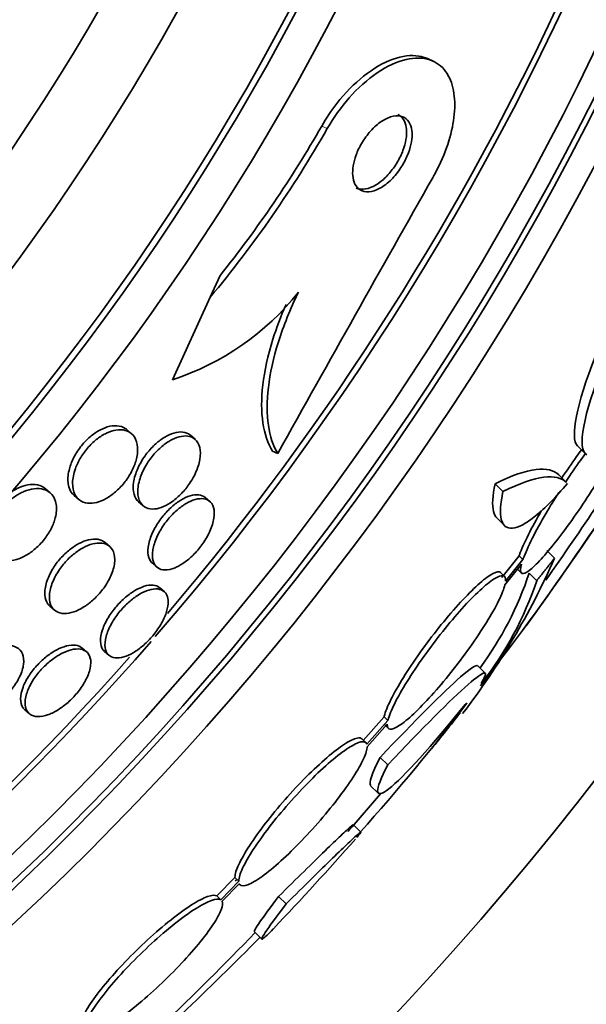
# Model space of a CAD drawing. Units: millimetres. Extents: x 0 to 1385, y 0 to 1190.
# Drawn here: x 689 to 695, y 682 to 692 of the extents above; entities that cross this region are included whole.
import ezdxf
from ezdxf import colors
from ezdxf.entities.mleader import LeaderData, LeaderLine
from ezdxf.math import Vec2, Vec3

# ---------------------------------------------------------------- set-up
doc = ezdxf.new("R2010")
doc.units = ezdxf.units.MM
doc.layers.add('DV1_Défaut', color=7, linetype='Continuous')
doc.layers.add('Défaut', color=7, linetype='Continuous')

# ---------------------------------------------------------------- blocks, each defined once
blk = doc.blocks.new('_DOT')
at = {"color": 0}
blk.add_line((0, 0), (-1, 0), dxfattribs=at)
at = {"color": 0, "const_width": 0.333}
blk.add_lwpolyline([(-0.1665, 0, 1), (0.1665, 0, 1)], format="xyb", close=True, dxfattribs=at)
blk = doc.blocks.new('SE')
at = {"layer": 'DV1_Défaut', "color": 7, "linetype": 'Continuous', "lineweight": 35}
for p, q in [((693.3329, 691.1646), (693.2797, 691.1889)), ((691.312, 689.1296), (691.2174, 688.9228)), ((691.2174, 688.9228), (690.8594, 688.1399)), ((690.4709, 687.6277), (690.4264, 687.6662)), ((691.0743, 687.5742), (691.0307, 687.612)), ((694.7033, 687.5134), (694.7761, 687.4405)), ((691.8589, 687.4388), (691.8074, 687.4624)), ((694.6001, 687.1637), (694.5267, 687.2371)), ((689.6987, 687.0653), (689.6541, 687.1039)), ((693.9966, 687.0785), (693.9222, 687.1528)), ((689.9253, 687.0419), (689.9696, 687.0034)), ((691.2135, 686.9842), (691.1713, 687.0208)), ((690.538, 686.9804), (690.5809, 686.9432)), ((693.938, 686.828), (694.0117, 686.7543)), ((690.2633, 686.5568), (690.2203, 686.5941)), ((694.1505, 686.469), (693.9858, 686.2633)), ((694.1868, 686.4327), (694.1505, 686.469)), ((694.4861, 686.4451), (694.4139, 686.5173)), ((690.6691, 686.3973), (690.7115, 686.3606)), ((694.016, 686.1926), (694.1729, 686.3885)), ((694.1868, 686.4327), (694.0221, 686.227)), ((694.0131, 686.2709), (693.9768, 686.3073)), ((694.135, 686.342), (694.1712, 686.3057)), ((694.3174, 686.2318), (694.2452, 686.304)), ((690.7801, 686.1282), (690.7383, 686.1644)), ((689.6958, 685.99), (689.7393, 685.9523)), ((690.0446, 685.5554), (690.0026, 685.5918)), ((690.2142, 685.56), (690.2563, 685.5236)), ((693.8284, 685.3526), (693.7569, 685.4241)), ((689.457, 685.006), (689.4992, 684.9694)), ((692.8684, 684.9403), (692.6685, 684.7155)), ((692.9045, 684.9042), (692.7046, 684.6795)), ((692.7077, 684.6556), (692.8991, 684.8708)), ((692.9045, 684.9042), (692.8684, 684.9403)), ((692.872, 684.8665), (692.9081, 684.8304)), ((692.6969, 684.6924), (692.6608, 684.7285)), ((692.9029, 684.4823), (692.8313, 684.5539)), ((692.7408, 684.2853), (692.8121, 684.214)), ((692.6474, 683.8438), (692.5766, 683.9147)), ((691.4523, 683.4141), (691.2809, 683.2391)), ((691.4883, 683.3781), (691.3169, 683.2031)), ((691.4883, 683.3781), (691.4523, 683.4141)), ((691.3297, 683.1892), (691.4923, 683.3552)), ((691.4904, 683.3533), (691.499, 683.3447)), ((691.3169, 683.2031), (691.2809, 683.2391)), ((691.9381, 683.1623), (691.8671, 683.2332)), ((691.636, 682.8996), (691.7068, 682.8289))]:
    blk.add_line(p, q, dxfattribs=at)
at = {"layer": 'DV1_Défaut', "color": 7, "linetype": 'Continuous', "lineweight": 18}
blk.add_line((692.3294, 690.5239), (692.276, 690.5483), dxfattribs=at)
at = {"layer": 'DV1_Défaut', "color": 7, "linetype": 'Continuous', "lineweight": 35}
for radius in [30, 26.8336, 26.5884, 26.5347, 26.3458, 23.9761, 23.6453, 23.585, 22.6549, 22, 20.5, 18.9062, 18.9, 18.5]:
    blk.add_circle((671.1037, 702.6487), radius, dxfattribs=at)
for centre, radius, start, end in [((671.1037, 702.6487), 25.9056, 319.13859, 0), ((671.1037, 702.6487), 25.8505, 319.67372, 351.19689), ((682.697, 696.0267), 11.0934, 320.17999, 330.26136), ((682.6693, 696.0395), 11.0653, 321.35737, 330.24759), ((1079.665, 471.3304), 443.9554, 150.482193, 150.870878), ((690.0766, 690.5415), 2.526, 288.05425, 321.57384), ((673.1497, 701.3145), 26.1592, 322.06838, 329.76931), ((672.9409, 701.4615), 26.3138, 324.65176, 328.46598), ((671.1037, 702.6487), 28.6, 323.9149, 328.35622), ((687.8979, 689.3453), 7.1983, 322.5698, 336.24042), ((691.2117, 687.3055), 3.1946, 323.50595, 341.72972), ((691.2773, 687.2406), 3.2031, 321.81031, 341.64291), ((671.1037, 702.6487), 25.9056, 286.51153, 319.00389), ((671.1037, 702.6487), 25.8505, 286.98625, 318.45881), ((678.5361, 696.5766), 19.001, 317.94119, 322.72006), ((671.1037, 702.6487), 28.6, 320.96014, 321.84142), ((671.1037, 702.6487), 28.5, 318.73082, 319.68523), ((671.1037, 702.6487), 28.6, 316.40661, 318.7177), ((671.1037, 702.6487), 28.5, 311.08227, 316.11359), ((665.3439, 708.941), 37.0822, 312.075, 315.26957)]:
    blk.add_arc(centre, radius, start, end, dxfattribs=at)
for points, knots in [([(693.2807, 691.1884), (693.2549, 691.2002), (693.227, 691.2085), (693.1977, 691.2132), (693.1254, 691.2249), (693.0419, 691.2151), (692.9536, 691.1835), (692.8647, 691.1518), (692.7682, 691.0969), (692.6733, 691.0213), (692.5867, 690.9522), (692.4985, 690.8633), (692.4193, 690.7619), (692.3678, 690.6959), (692.3189, 690.6233), (692.276, 690.5483)], [0, 0, 0, 0, 0.102912, 0.102912, 0.102912, 0.357139, 0.357139, 0.357139, 0.613688, 0.613688, 0.613688, 0.84805, 0.84805, 0.84805, 1, 1, 1, 1]), ([(693.3339, 690.0646), (693.3402, 690.0757), (693.3464, 690.087), (693.3524, 690.0982), (693.401, 690.1882), (693.4422, 690.2831), (693.4726, 690.3745), (693.5018, 690.4625), (693.5218, 690.5495), (693.5317, 690.6293), (693.542, 690.7126), (693.5418, 690.7901), (693.5319, 690.8575), (693.5211, 690.9317), (693.4985, 690.9953), (693.4667, 691.0457), (693.431, 691.1022), (693.3828, 691.1434), (693.3262, 691.1676), (693.2637, 691.1943), (693.1893, 691.2009), (693.1086, 691.187), (693.0246, 691.1724), (692.9311, 691.1349), (692.8365, 691.0755), (692.7467, 691.0192), (692.6527, 690.941), (692.5651, 690.8465), (692.4888, 690.7641), (692.4149, 690.6663), (692.3522, 690.5628), (692.3445, 690.55), (692.3368, 690.537), (692.3294, 690.5239)], [0, 0, 0, 0, 0.0113, 0.0113, 0.0113, 0.10267, 0.10267, 0.10267, 0.190436, 0.190436, 0.190436, 0.282043, 0.282043, 0.282043, 0.38301, 0.38301, 0.38301, 0.496631, 0.496631, 0.496631, 0.622365, 0.622365, 0.622365, 0.753584, 0.753584, 0.753584, 0.878272, 0.878272, 0.878272, 0.986733, 0.986733, 0.986733, 1, 1, 1, 1]), ([(692.8285, 690.0154), (692.8577, 690.0373), (692.8875, 690.065), (692.9154, 690.0968), (692.9435, 690.1287), (692.9705, 690.1657), (692.9936, 690.2047), (693.0148, 690.2405), (693.0333, 690.2788), (693.0475, 690.3163), (693.0608, 690.3517), (693.0705, 690.3871), (693.0762, 690.4201), (693.082, 690.4539), (693.0837, 690.4858), (693.0815, 690.514), (693.0792, 690.5448), (693.0722, 690.5719), (693.0615, 690.594), (693.0495, 690.6188), (693.0326, 690.6379), (693.0122, 690.6505), (693.008, 690.6531), (693.0036, 690.6554), (692.9991, 690.6575)], [0, 0, 0, 0, 0.142931, 0.142931, 0.142931, 0.286764, 0.286764, 0.286764, 0.418651, 0.418651, 0.418651, 0.542873, 0.542873, 0.542873, 0.670482, 0.670482, 0.670482, 0.810129, 0.810129, 0.810129, 0.967385, 0.967385, 0.967385, 1, 1, 1, 1]), ([(693.1322, 690.5018), (693.1281, 690.5369), (693.1177, 690.5666), (693.1026, 690.5891), (693.0876, 690.6116), (693.0674, 690.6277), (693.044, 690.6367), (693.0183, 690.6466), (692.9879, 690.6483), (692.9552, 690.6416), (692.9213, 690.6347), (692.8838, 690.6185), (692.846, 690.5936), (692.8105, 690.5702), (692.7735, 690.5381), (692.7391, 690.4998), (692.7093, 690.4665), (692.6805, 690.4273), (692.6562, 690.3861), (692.6351, 690.3503), (692.6168, 690.3118), (692.603, 690.2744), (692.5899, 690.2392), (692.5805, 690.2039), (692.5752, 690.1712), (692.5697, 690.1375), (692.5684, 690.1056), (692.5709, 690.0776), (692.5736, 690.0468), (692.5809, 690.0198), (692.5919, 689.9979), (692.6043, 689.9731), (692.6216, 689.9542), (692.6423, 689.9418), (692.6654, 689.928), (692.6933, 689.922), (692.7238, 689.9242), (692.756, 689.9265), (692.7921, 689.938), (692.8292, 689.9583), (692.8648, 689.9779), (692.9025, 690.0066), (692.9383, 690.0423), (692.9698, 690.0738), (693.001, 690.1121), (693.028, 690.1534), (693.0513, 690.1891), (693.0723, 690.2281), (693.0887, 690.2668), (693.1039, 690.3024), (693.1156, 690.3387), (693.1232, 690.3727), (693.1308, 690.407), (693.1344, 690.4399), (693.1342, 690.4692), (693.1341, 690.4806), (693.1334, 690.4914), (693.1322, 690.5018)], [0, 0, 0, 0, 0.058205, 0.058205, 0.058205, 0.116105, 0.116105, 0.116105, 0.179445, 0.179445, 0.179445, 0.245077, 0.245077, 0.245077, 0.306889, 0.306889, 0.306889, 0.360519, 0.360519, 0.360519, 0.406961, 0.406961, 0.406961, 0.450549, 0.450549, 0.450549, 0.495479, 0.495479, 0.495479, 0.544853, 0.544853, 0.544853, 0.600599, 0.600599, 0.600599, 0.662733, 0.662733, 0.662733, 0.728235, 0.728235, 0.728235, 0.791302, 0.791302, 0.791302, 0.846887, 0.846887, 0.846887, 0.89479, 0.89479, 0.89479, 0.938782, 0.938782, 0.938782, 0.98309, 0.98309, 0.98309, 1, 1, 1, 1]), ([(692.6019, 689.9595), (692.6152, 689.9534), (692.6297, 689.9497), (692.6451, 689.9482), (692.675, 689.9454), (692.7093, 689.9515), (692.7452, 689.9665), (692.7721, 689.9778), (692.8004, 689.9942), (692.8285, 690.0154)], [0, 0, 0, 0, 0.226989, 0.226989, 0.226989, 0.670218, 0.670218, 0.670218, 1, 1, 1, 1]), ([(695.6672, 689.9283), (695.3555, 689.4241), (695.0571, 688.83), (694.6966, 687.9097), (694.6295, 687.5878), (694.7052, 687.5115)], [0, 0, 0, 0, 0.514265, 0.514265, 1, 1, 1, 1]), ([(695.7436, 689.8519), (695.4341, 689.3522), (695.1304, 688.7493), (694.7621, 687.8125), (694.6958, 687.4766), (694.7936, 687.4271)], [0, 0, 0, 0, 0.5, 0.5, 1, 1, 1, 1]), ([(692.0555, 688.9716), (691.977, 688.8106), (691.9139, 688.6535), (691.8172, 688.3466), (691.7852, 688.201), (691.7538, 687.934), (691.7544, 687.8123), (691.7851, 687.6022), (691.8155, 687.5117), (691.8589, 687.4388)], [0, 0, 0, 0, 0.25, 0.25, 0.5, 0.5, 0.75, 0.75, 1, 1, 1, 1]), ([(691.9375, 688.854), (691.8885, 688.7421), (691.8471, 688.6321), (691.7648, 688.3705), (691.7329, 688.2248), (691.7016, 687.9578), (691.7023, 687.836), (691.7333, 687.6258), (691.7638, 687.5353), (691.8074, 687.4624)], [0, 0, 0, 0, 0.190227, 0.190227, 0.460151, 0.460151, 0.730076, 0.730076, 1, 1, 1, 1]), ([(689.9254, 687.0418), (689.9198, 687.0466), (689.9146, 687.0519), (689.9098, 687.0576), (689.8896, 687.0814), (689.8758, 687.1132), (689.8699, 687.1507), (689.8641, 687.188), (689.8661, 687.2322), (689.8771, 687.2795), (689.8852, 687.3146), (689.8986, 687.3523), (689.9167, 687.3898), (689.9349, 687.4274), (689.9586, 687.4659), (689.9858, 687.5012), (690.0101, 687.5328), (690.0379, 687.5628), (690.0666, 687.5885), (690.0943, 687.6133), (690.1235, 687.6347), (690.152, 687.6517), (690.1823, 687.6696), (690.2125, 687.683), (690.2409, 687.6915), (690.2729, 687.7011), (690.3032, 687.7048), (690.3303, 687.7032), (690.3613, 687.7013), (690.3888, 687.6924), (690.4114, 687.6775), (690.4166, 687.6741), (690.4216, 687.6704), (690.4263, 687.6663)], [0, 0, 0, 0, 0.0316002, 0.0316002, 0.0316002, 0.1647713, 0.1647713, 0.1647713, 0.297527, 0.297527, 0.297527, 0.3955428, 0.3955428, 0.3955428, 0.4942425, 0.4942425, 0.4942425, 0.5824755, 0.5824755, 0.5824755, 0.6672104, 0.6672104, 0.6672104, 0.7569036, 0.7569036, 0.7569036, 0.8577451, 0.8577451, 0.8577451, 0.9733585, 0.9733585, 0.9733585, 1, 1, 1, 1]), ([(690.5205, 687.4032), (690.5133, 687.3689), (690.5011, 687.332), (690.4841, 687.2951), (690.4671, 687.258), (690.4447, 687.2197), (690.4187, 687.1842), (690.3949, 687.1516), (690.3673, 687.1203), (690.3386, 687.0931), (690.3113, 687.0673), (690.2821, 687.0445), (690.2535, 687.0263), (690.2236, 687.0072), (690.1935, 686.9925), (690.1651, 686.9827), (690.1335, 686.9717), (690.1033, 686.9665), (690.0761, 686.9665), (690.0451, 686.9666), (690.0172, 686.9736), (689.994, 686.9864), (689.9679, 687.0008), (689.9471, 687.0231), (689.933, 687.0514), (689.9181, 687.0812), (689.9102, 687.1188), (689.9111, 687.1614), (689.9118, 687.2018), (689.9206, 687.2482), (689.9378, 687.2959), (689.9503, 687.3305), (689.9675, 687.3668), (689.9886, 687.4017), (690.0098, 687.4367), (690.0355, 687.4714), (690.0634, 687.5024), (690.0893, 687.5311), (690.1177, 687.5573), (690.1464, 687.5792), (690.1752, 687.6012), (690.2049, 687.6193), (690.2334, 687.6329), (690.2645, 687.6476), (690.295, 687.6573), (690.3231, 687.6619), (690.355, 687.6671), (690.3846, 687.666), (690.4103, 687.6592), (690.4396, 687.6516), (690.4645, 687.6364), (690.4835, 687.6152), (690.5043, 687.592), (690.5187, 687.561), (690.525, 687.5242), (690.531, 687.4891), (690.5299, 687.4477), (690.5205, 687.4032)], [0, 0, 0, 0, 0.048619, 0.048619, 0.048619, 0.097556, 0.097556, 0.097556, 0.142423, 0.142423, 0.142423, 0.185065, 0.185065, 0.185065, 0.229599, 0.229599, 0.229599, 0.279169, 0.279169, 0.279169, 0.335788, 0.335788, 0.335788, 0.399467, 0.399467, 0.399467, 0.466768, 0.466768, 0.466768, 0.530873, 0.530873, 0.530873, 0.576972, 0.576972, 0.576972, 0.623298, 0.623298, 0.623298, 0.666105, 0.666105, 0.666105, 0.709085, 0.709085, 0.709085, 0.755957, 0.755957, 0.755957, 0.809333, 0.809333, 0.809333, 0.870213, 0.870213, 0.870213, 0.936626, 0.936626, 0.936626, 1, 1, 1, 1]), ([(694.1729, 686.3885), (694.1623, 686.3487), (694.1609, 686.3211), (694.1693, 686.3083), (694.1777, 686.2954), (694.1961, 686.2971), (694.2232, 686.3135), (694.2498, 686.3295), (694.2854, 686.3602), (694.3271, 686.4029), (694.3681, 686.4448), (694.4161, 686.4996), (694.4671, 686.5625), (694.5181, 686.6255), (694.5735, 686.6983), (694.6287, 686.775), (694.685, 686.8531), (694.7426, 686.9373), (694.7971, 687.021), (694.8531, 687.107), (694.9073, 687.1946), (694.9555, 687.2771), (695.0049, 687.3618), (695.0493, 687.4433), (695.0852, 687.5152), (695.1216, 687.5879), (695.1501, 687.6528), (695.1684, 687.7041), (695.1686, 687.7046), (695.1688, 687.7051), (695.169, 687.7057)], [0, 0, 0, 0, 0.111048, 0.111048, 0.111048, 0.222336, 0.222336, 0.222336, 0.331316, 0.331316, 0.331316, 0.438344, 0.438344, 0.438344, 0.545443, 0.545443, 0.545443, 0.654526, 0.654526, 0.654526, 0.766724, 0.766724, 0.766724, 0.881943, 0.881943, 0.881943, 0.998766, 0.998766, 0.998766, 1, 1, 1, 1]), ([(690.538, 686.9803), (690.5179, 686.9977), (690.5031, 687.0223), (690.4948, 687.0523), (690.4859, 687.0841), (690.4842, 687.123), (690.4904, 687.166), (690.4963, 687.2063), (690.5096, 687.2516), (690.5299, 687.2973), (690.5476, 687.3371), (690.5712, 687.3785), (690.5987, 687.4169), (690.6227, 687.4506), (690.6503, 687.483), (690.6791, 687.5112), (690.7063, 687.5378), (690.7353, 687.5615), (690.7636, 687.5805), (690.793, 687.6002), (690.8225, 687.6156), (690.8501, 687.626), (690.8806, 687.6374), (690.9095, 687.6432), (690.9354, 687.6436), (690.9645, 687.6441), (690.9904, 687.6378), (691.0116, 687.6256), (691.0183, 687.6217), (691.0247, 687.6172), (691.0305, 687.6121)], [0, 0, 0, 0, 0.123104, 0.123104, 0.123104, 0.253792, 0.253792, 0.253792, 0.376333, 0.376333, 0.376333, 0.482634, 0.482634, 0.482634, 0.575149, 0.575149, 0.575149, 0.66249, 0.66249, 0.66249, 0.752832, 0.752832, 0.752832, 0.852206, 0.852206, 0.852206, 0.964259, 0.964259, 0.964259, 1, 1, 1, 1]), ([(691.0208, 687.1531), (690.9986, 687.1205), (690.9729, 687.0888), (690.9459, 687.0606), (690.9189, 687.0323), (690.8899, 687.0069), (690.8613, 686.986), (690.8322, 686.9649), (690.8028, 686.9479), (690.775, 686.9358), (690.7448, 686.9227), (690.7158, 686.915), (690.6896, 686.9126), (690.6603, 686.9099), (690.6339, 686.9139), (690.6118, 686.9236), (690.5871, 686.9345), (690.5673, 686.9528), (690.5534, 686.9771), (690.5388, 687.0029), (690.5306, 687.0363), (690.5301, 687.0748), (690.5296, 687.1123), (690.5366, 687.1561), (690.5513, 687.202), (690.5645, 687.2429), (690.5845, 687.2871), (690.6098, 687.3295), (690.6316, 687.3661), (690.658, 687.4026), (690.6867, 687.4353), (690.7127, 687.465), (690.7412, 687.4924), (690.7698, 687.5153), (690.7984, 687.5382), (690.8277, 687.5572), (690.8557, 687.5715), (690.8858, 687.5868), (690.9152, 687.5971), (690.9421, 687.6021), (690.9721, 687.6078), (690.9997, 687.6072), (691.0234, 687.6009), (691.05, 687.5938), (691.0723, 687.5795), (691.0889, 687.5591), (691.1067, 687.5371), (691.1185, 687.5076), (691.1228, 687.4725), (691.1271, 687.4375), (691.124, 687.3958), (691.1128, 687.3511), (691.1027, 687.3103), (691.0855, 687.2656), (691.0622, 687.2216), (691.0501, 687.1986), (691.0361, 687.1755), (691.0208, 687.1531)], [0, 0, 0, 0, 0.044379, 0.044379, 0.044379, 0.088724, 0.088724, 0.088724, 0.133652, 0.133652, 0.133652, 0.182511, 0.182511, 0.182511, 0.237336, 0.237336, 0.237336, 0.298516, 0.298516, 0.298516, 0.363677, 0.363677, 0.363677, 0.427459, 0.427459, 0.427459, 0.484355, 0.484355, 0.484355, 0.533234, 0.533234, 0.533234, 0.577541, 0.577541, 0.577541, 0.621683, 0.621683, 0.621683, 0.669142, 0.669142, 0.669142, 0.722304, 0.722304, 0.722304, 0.782028, 0.782028, 0.782028, 0.846579, 0.846579, 0.846579, 0.911101, 0.911101, 0.911101, 0.969803, 0.969803, 0.969803, 1, 1, 1, 1]), ([(694.7442, 687.4772), (694.7282, 687.4555), (694.712, 687.4334), (694.6958, 687.4108), (694.6493, 687.3462), (694.6018, 687.2772), (694.5559, 687.2078)], [0, 0, 0, 0, 0.258186, 0.258186, 0.258186, 1, 1, 1, 1]), ([(694.7827, 687.4429), (694.766, 687.4204), (694.7492, 687.3974), (694.7324, 687.3741), (694.6859, 687.3094), (694.6385, 687.2405), (694.5926, 687.1711)], [0, 0, 0, 0, 0.265362, 0.265362, 0.265362, 1, 1, 1, 1]), ([(693.9222, 687.1528), (694.0799, 687.2308), (694.2096, 687.2753), (694.4086, 687.2996), (694.4811, 687.2827), (694.5266, 687.2372)], [0, 0, 0, 0, 0.516853, 0.516853, 1, 1, 1, 1]), ([(693.9966, 687.0785), (694.1541, 687.1566), (694.2836, 687.2012), (694.4823, 687.2259), (694.5546, 687.2092), (694.6, 687.1638)], [0, 0, 0, 0, 0.516852, 0.516852, 1, 1, 1, 1]), ([(689.7469, 686.8292), (689.7386, 686.7961), (689.7252, 686.7607), (689.7073, 686.7257), (689.6894, 686.6905), (689.6662, 686.6546), (689.6398, 686.6216), (689.6153, 686.5908), (689.5873, 686.5617), (689.5582, 686.5366), (689.53, 686.5121), (689.5001, 686.4908), (689.4707, 686.4739), (689.4394, 686.4558), (689.408, 686.4422), (689.3783, 686.4333), (689.3449, 686.4234), (689.313, 686.4192), (689.2843, 686.4203), (689.2514, 686.4217), (689.2219, 686.4301), (689.1974, 686.4444), (689.1701, 686.4606), (689.1484, 686.4846), (689.1341, 686.5149), (689.1193, 686.5463), (689.1121, 686.5855), (689.1145, 686.6294), (689.1162, 686.6632), (689.1237, 686.7007), (689.1372, 686.7393), (689.1508, 686.7781), (689.1711, 686.8193), (689.1966, 686.8584), (689.2187, 686.8923), (689.2455, 686.9257), (689.2744, 686.9552), (689.301, 686.9824), (689.3301, 687.007), (689.3592, 687.0273), (689.3892, 687.0483), (689.42, 687.0654), (689.4495, 687.0779), (689.4823, 687.0919), (689.5144, 687.1006), (689.5439, 687.1044), (689.5778, 687.1087), (689.6092, 687.1065), (689.6364, 687.0986), (689.6675, 687.0897), (689.6938, 687.0731), (689.7138, 687.0502), (689.7352, 687.0256), (689.7498, 686.993), (689.7556, 686.9545), (689.761, 686.918), (689.7585, 686.875), (689.7469, 686.8292)], [0, 0, 0, 0, 0.046439, 0.046439, 0.046439, 0.093155, 0.093155, 0.093155, 0.136505, 0.136505, 0.136505, 0.178645, 0.178645, 0.178645, 0.223609, 0.223609, 0.223609, 0.274434, 0.274434, 0.274434, 0.33293, 0.33293, 0.33293, 0.398525, 0.398525, 0.398525, 0.466702, 0.466702, 0.466702, 0.518909, 0.518909, 0.518909, 0.571583, 0.571583, 0.571583, 0.617239, 0.617239, 0.617239, 0.659104, 0.659104, 0.659104, 0.702079, 0.702079, 0.702079, 0.749804, 0.749804, 0.749804, 0.804761, 0.804761, 0.804761, 0.867573, 0.867573, 0.867573, 0.9354, 0.9354, 0.9354, 1, 1, 1, 1]), ([(689.3174, 687.0684), (689.319, 687.0695), (689.3205, 687.0705), (689.3221, 687.0716), (689.3523, 687.092), (689.3833, 687.1083), (689.4128, 687.1202), (689.4459, 687.1333), (689.478, 687.1412), (689.5075, 687.1441), (689.5414, 687.1473), (689.5726, 687.144), (689.5995, 687.1349), (689.6201, 687.1279), (689.6385, 687.1174), (689.6541, 687.1039)], [0, 0, 0, 0, 0.011732, 0.011732, 0.011732, 0.236592, 0.236592, 0.236592, 0.487641, 0.487641, 0.487641, 0.777222, 0.777222, 0.777222, 1, 1, 1, 1]), ([(693.9387, 686.8275), (693.9245, 686.8417), (693.914, 686.8618), (693.8922, 686.9473), (693.8974, 687.0378), (693.9222, 687.1528)], [0, 0, 0, 0, 0.302019, 0.302019, 1, 1, 1, 1]), ([(694.6091, 687.1539), (694.5537, 687.0886), (694.5007, 687.0304), (694.3996, 686.9279), (694.3509, 686.8831), (694.2617, 686.8107), (694.2211, 686.7829), (694.1476, 686.7437), (694.1148, 686.7325), (694.0324, 686.7248), (693.9964, 686.7542), (693.9663, 686.8732), (693.9716, 686.9635), (693.9966, 687.0785)], [0, 0, 0, 0, 0.125, 0.125, 0.25, 0.25, 0.375, 0.375, 0.5, 0.5, 0.75, 0.75, 1, 1, 1, 1]), ([(690.6693, 686.3972), (690.6634, 686.4023), (690.6582, 686.408), (690.6535, 686.4144), (690.6382, 686.4352), (690.6289, 686.4634), (690.6268, 686.4969), (690.6248, 686.5301), (690.6297, 686.5696), (690.6421, 686.6121), (690.6535, 686.6511), (690.6716, 686.6939), (690.6951, 686.7361), (690.7159, 686.7733), (690.7417, 686.8112), (690.77, 686.846), (690.7958, 686.8776), (690.8244, 686.9076), (690.8534, 686.9333), (690.8819, 686.9586), (690.9115, 686.9805), (690.9399, 686.9977), (690.9699, 687.0158), (690.9993, 687.0292), (691.0264, 687.0374), (691.0561, 687.0465), (691.0836, 687.0496), (691.1074, 687.0471), (691.1327, 687.0444), (691.1544, 687.0354), (691.1712, 687.0208)], [0, 0, 0, 0, 0.038488, 0.038488, 0.038488, 0.164734, 0.164734, 0.164734, 0.290313, 0.290313, 0.290313, 0.405644, 0.405644, 0.405644, 0.507138, 0.507138, 0.507138, 0.599246, 0.599246, 0.599246, 0.689503, 0.689503, 0.689503, 0.784491, 0.784491, 0.784491, 0.88886, 0.88886, 0.88886, 1, 1, 1, 1]), ([(690.8578, 686.345), (690.8244, 686.3344), (690.7936, 686.3313), (690.7678, 686.3353), (690.742, 686.3393), (690.7203, 686.3505), (690.7042, 686.3677), (690.687, 686.386), (690.6756, 686.4116), (690.6711, 686.4428), (690.6666, 686.4742), (690.669, 686.5122), (690.679, 686.5536), (690.6882, 686.5922), (690.7043, 686.635), (690.7264, 686.6779), (690.7459, 686.7158), (690.7708, 686.7549), (690.7987, 686.7913), (690.8238, 686.824), (690.8522, 686.8554), (690.8812, 686.8827), (690.9093, 686.9091), (690.9388, 686.9324), (690.9674, 686.9511), (690.9972, 686.9706), (691.0267, 686.9856), (691.0541, 686.9955), (691.084, 687.0064), (691.112, 687.0115), (691.1366, 687.0111), (691.1638, 687.0106), (691.1874, 687.0033), (691.2059, 686.9901), (691.226, 686.9758), (691.2407, 686.9541), (691.2488, 686.9267), (691.2571, 686.8986), (691.2585, 686.8636), (691.2525, 686.8244), (691.2467, 686.7872), (691.2339, 686.745), (691.2145, 686.7017), (691.1973, 686.6632), (691.1742, 686.6225), (691.1473, 686.584), (691.1233, 686.5496), (691.0956, 686.516), (691.0666, 686.4861), (691.0391, 686.4577), (691.0098, 686.432), (690.981, 686.4108), (690.9515, 686.3892), (690.9219, 686.3717), (690.8941, 686.3591), (690.8817, 686.3535), (690.8695, 686.3488), (690.8578, 686.345)], [0, 0, 0, 0, 0.058988, 0.058988, 0.058988, 0.117745, 0.117745, 0.117745, 0.180417, 0.180417, 0.180417, 0.243629, 0.243629, 0.243629, 0.302451, 0.302451, 0.302451, 0.354372, 0.354372, 0.354372, 0.401032, 0.401032, 0.401032, 0.446115, 0.446115, 0.446115, 0.493047, 0.493047, 0.493047, 0.544329, 0.544329, 0.544329, 0.601232, 0.601232, 0.601232, 0.663061, 0.663061, 0.663061, 0.726525, 0.726525, 0.726525, 0.78672, 0.78672, 0.78672, 0.840355, 0.840355, 0.840355, 0.888132, 0.888132, 0.888132, 0.933366, 0.933366, 0.933366, 0.979538, 0.979538, 0.979538, 1, 1, 1, 1]), ([(694.5264, 687.0692), (694.484, 687.0024), (694.4432, 686.9356), (694.4059, 686.8718), (694.3562, 686.7868), (694.3114, 686.7049), (694.2751, 686.6326), (694.2382, 686.5594), (694.2091, 686.494), (694.1902, 686.4422), (694.189, 686.439), (694.1879, 686.4358), (694.1868, 686.4327)], [0, 0, 0, 0, 0.265552, 0.265552, 0.265552, 0.619304, 0.619304, 0.619304, 0.977905, 0.977905, 0.977905, 1, 1, 1, 1]), ([(694.3632, 686.8977), (694.316, 686.8165), (694.2735, 686.7384), (694.2387, 686.6691), (694.2019, 686.5958), (694.1727, 686.5304), (694.1539, 686.4786), (694.1527, 686.4753), (694.1516, 686.4721), (694.1505, 686.469)], [0, 0, 0, 0, 0.470938, 0.470938, 0.470938, 0.969209, 0.969209, 0.969209, 1, 1, 1, 1]), ([(689.6958, 685.99), (689.6891, 685.9959), (689.683, 686.0024), (689.6776, 686.0097), (689.6606, 686.0326), (689.6502, 686.0631), (689.6478, 686.0989), (689.6455, 686.1337), (689.6509, 686.1748), (689.6645, 686.2185), (689.6766, 686.2574), (689.6957, 686.2997), (689.7206, 686.3408), (689.742, 686.3763), (689.7684, 686.412), (689.7973, 686.4443), (689.8236, 686.4739), (689.8528, 686.5015), (689.8822, 686.525), (689.9118, 686.5485), (689.9423, 686.5686), (689.9717, 686.5841), (690.0034, 686.6008), (690.0346, 686.6127), (690.0633, 686.6196), (690.0954, 686.6272), (690.1253, 686.6288), (690.1512, 686.6248), (690.1784, 686.6206), (690.2019, 686.61), (690.2203, 686.5941)], [0, 0, 0, 0, 0.041046, 0.041046, 0.041046, 0.171308, 0.171308, 0.171308, 0.298177, 0.298177, 0.298177, 0.410984, 0.410984, 0.410984, 0.508058, 0.508058, 0.508058, 0.596505, 0.596505, 0.596505, 0.685032, 0.685032, 0.685032, 0.780456, 0.780456, 0.780456, 0.887399, 0.887399, 0.887399, 1, 1, 1, 1]), ([(690.1856, 686.1341), (690.1606, 686.1028), (690.1322, 686.0727), (690.1029, 686.0466), (690.0737, 686.0204), (690.0429, 685.9974), (690.0129, 685.979), (689.9818, 685.96), (689.9508, 685.9453), (689.9219, 685.9356), (689.8898, 685.9248), (689.8594, 685.9197), (689.8326, 685.9201), (689.8024, 685.9205), (689.7758, 685.9278), (689.7545, 685.9411), (689.7311, 685.9557), (689.7133, 685.9778), (689.7026, 686.0059), (689.6917, 686.0346), (689.6879, 686.0706), (689.6926, 686.1109), (689.697, 686.1486), (689.7091, 686.1914), (689.7285, 686.2351), (689.7453, 686.2731), (689.7684, 686.3131), (689.7957, 686.3507), (689.8197, 686.3837), (689.8476, 686.4159), (689.8769, 686.4443), (689.9048, 686.4713), (689.9346, 686.4956), (689.9641, 686.5156), (689.9947, 686.5364), (690.0256, 686.5531), (690.0549, 686.5651), (690.0871, 686.5782), (690.118, 686.586), (690.1458, 686.5885), (690.1771, 686.5914), (690.2053, 686.5876), (690.2287, 686.5779), (690.2546, 686.5673), (690.2754, 686.5492), (690.2895, 686.525), (690.3041, 686.4998), (690.3119, 686.4672), (690.3113, 686.4295), (690.3107, 686.3936), (690.3025, 686.3519), (690.2863, 686.3083), (690.2721, 686.2698), (690.2512, 686.2286), (690.2253, 686.1889), (690.2132, 686.1704), (690.1998, 686.1519), (690.1856, 686.1341)], [0, 0, 0, 0, 0.045058, 0.045058, 0.045058, 0.090006, 0.090006, 0.090006, 0.136553, 0.136553, 0.136553, 0.188162, 0.188162, 0.188162, 0.246137, 0.246137, 0.246137, 0.309656, 0.309656, 0.309656, 0.374807, 0.374807, 0.374807, 0.435659, 0.435659, 0.435659, 0.488454, 0.488454, 0.488454, 0.534618, 0.534618, 0.534618, 0.578431, 0.578431, 0.578431, 0.623889, 0.623889, 0.623889, 0.673928, 0.673928, 0.673928, 0.730279, 0.730279, 0.730279, 0.792679, 0.792679, 0.792679, 0.85785, 0.85785, 0.85785, 0.920055, 0.920055, 0.920055, 0.974771, 0.974771, 0.974771, 1, 1, 1, 1]), ([(693.9758, 686.3082), (693.9721, 686.3119), (693.9674, 686.3143), (693.9618, 686.3155), (693.9433, 686.3192), (693.9139, 686.3087), (693.876, 686.2845), (693.8386, 686.2608), (693.7919, 686.2232), (693.7398, 686.1748), (693.6887, 686.1272), (693.6309, 686.068), (693.5713, 686.002), (693.512, 685.9364), (693.4493, 685.8624), (693.3884, 685.786), (693.3269, 685.7089), (693.2655, 685.6275), (693.2091, 685.5481), (693.1515, 685.4671), (693.0975, 685.3862), (693.0512, 685.3116), (693.0039, 685.2354), (692.9634, 685.1637), (692.9328, 685.1024), (692.9018, 685.0401), (692.8803, 684.9868), (692.87, 684.9468), (692.8694, 684.9446), (692.8689, 684.9425), (692.8684, 684.9403)], [0, 0, 0, 0, 0.0367284, 0.0367284, 0.0367284, 0.1579302, 0.1579302, 0.1579302, 0.2771101, 0.2771101, 0.2771101, 0.3940587, 0.3940587, 0.3940587, 0.5102741, 0.5102741, 0.5102741, 0.6275093, 0.6275093, 0.6275093, 0.7470578, 0.7470578, 0.7470578, 0.8692594, 0.8692594, 0.8692594, 0.9933207, 0.9933207, 0.9933207, 1, 1, 1, 1]), ([(694.0221, 686.227), (694.0248, 686.2575), (694.0166, 686.2754), (693.9982, 686.2791), (693.9797, 686.2828), (693.9503, 686.2723), (693.9124, 686.2481), (693.8751, 686.2244), (693.8284, 686.1868), (693.7763, 686.1383), (693.7251, 686.0908), (693.6673, 686.0316), (693.6077, 685.9656), (693.5484, 685.9), (693.4857, 685.8259), (693.4248, 685.7496), (693.3633, 685.6725), (693.3019, 685.5911), (693.2454, 685.5117), (693.1878, 685.4307), (693.1337, 685.3498), (693.0874, 685.2753), (693.0401, 685.1991), (692.9996, 685.1275), (692.969, 685.0662), (692.938, 685.0039), (692.9164, 684.9506), (692.9061, 684.9107), (692.9055, 684.9085), (692.905, 684.9063), (692.9045, 684.9042)], [0, 0, 0, 0, 0.111579, 0.111579, 0.111579, 0.223359, 0.223359, 0.223359, 0.333281, 0.333281, 0.333281, 0.441153, 0.441153, 0.441153, 0.548351, 0.548351, 0.548351, 0.656486, 0.656486, 0.656486, 0.766747, 0.766747, 0.766747, 0.879446, 0.879446, 0.879446, 0.993854, 0.993854, 0.993854, 1, 1, 1, 1]), ([(690.2142, 685.56), (690.2086, 685.5649), (690.2036, 685.5705), (690.1991, 685.5766), (690.1848, 685.5967), (690.1767, 685.6239), (690.1759, 685.6562), (690.1752, 685.6879), (690.1816, 685.7256), (690.1953, 685.766), (690.2077, 685.8029), (690.2268, 685.8434), (690.251, 685.8833), (690.2725, 685.9188), (690.2989, 685.955), (690.3276, 685.9883), (690.3542, 686.0192), (690.3836, 686.0485), (690.4133, 686.0738), (690.4428, 686.0989), (690.4733, 686.1208), (690.5026, 686.1382), (690.5336, 686.1565), (690.564, 686.1702), (690.5918, 686.1788), (690.6223, 686.1882), (690.6505, 686.1918), (690.6746, 686.1896), (690.7001, 686.1874), (690.7218, 686.1787), (690.7383, 686.1644)], [0, 0, 0, 0, 0.038598, 0.038598, 0.038598, 0.163953, 0.163953, 0.163953, 0.286848, 0.286848, 0.286848, 0.399162, 0.399162, 0.399162, 0.499065, 0.499065, 0.499065, 0.591453, 0.591453, 0.591453, 0.683292, 0.683292, 0.683292, 0.780482, 0.780482, 0.780482, 0.887002, 0.887002, 0.887002, 1, 1, 1, 1]), ([(692.8991, 684.8708), (692.8971, 684.8414), (692.9059, 684.8245), (692.925, 684.8219), (692.9441, 684.8193), (692.974, 684.8309), (693.0124, 684.8561), (693.0502, 684.8808), (693.0973, 684.9193), (693.1497, 684.9684), (693.2013, 685.0167), (693.2594, 685.0766), (693.3192, 685.1431), (693.3787, 685.2092), (693.4416, 685.2836), (693.5026, 685.3601), (693.5642, 685.4374), (693.6256, 685.5189), (693.682, 685.5982), (693.7394, 685.679), (693.7932, 685.7596), (693.8391, 685.8338), (693.886, 685.9095), (693.926, 685.9806), (693.9559, 686.0412), (693.9857, 686.1018), (694.0063, 686.1537), (694.016, 686.1926)], [0, 0, 0, 0, 0.11235, 0.11235, 0.11235, 0.2249, 0.2249, 0.2249, 0.335615, 0.335615, 0.335615, 0.444364, 0.444364, 0.444364, 0.552512, 0.552512, 0.552512, 0.661621, 0.661621, 0.661621, 0.772839, 0.772839, 0.772839, 0.886473, 0.886473, 0.886473, 1, 1, 1, 1]), ([(690.8177, 686.0113), (690.8156, 685.9819), (690.808, 685.9482), (690.7948, 685.9126), (690.7817, 685.8769), (690.7626, 685.8382), (690.7388, 685.8001), (690.7169, 685.7648), (690.6903, 685.7291), (690.6616, 685.6962), (690.6347, 685.6655), (690.6052, 685.6365), (690.5755, 685.6115), (690.5459, 685.5865), (690.5153, 685.5648), (690.4861, 685.5478), (690.4551, 685.5297), (690.4249, 685.5164), (690.3973, 685.5082), (690.3671, 685.4992), (690.3393, 685.4962), (690.3156, 685.499), (690.2897, 685.5019), (690.2679, 685.5118), (690.2519, 685.5276), (690.2348, 685.5445), (690.2237, 685.5685), (690.2198, 685.598), (690.2158, 685.6274), (690.2188, 685.6632), (690.2293, 685.7024), (690.239, 685.7388), (690.2556, 685.7793), (690.2779, 685.82), (690.2978, 685.8563), (690.3229, 685.8939), (690.351, 685.929), (690.3767, 685.9611), (690.4057, 685.992), (690.4353, 686.0192), (690.4643, 686.0457), (690.4946, 686.0694), (690.5241, 686.0886), (690.5549, 686.1087), (690.5854, 686.1245), (690.6137, 686.1352), (690.6446, 686.147), (690.6735, 686.1531), (690.6987, 686.1537), (690.7265, 686.1543), (690.7505, 686.1483), (690.7692, 686.1363), (690.7893, 686.1235), (690.8039, 686.1034), (690.8117, 686.0776), (690.8174, 686.0586), (690.8195, 686.0362), (690.8177, 686.0113)], [0, 0, 0, 0, 0.053419, 0.053419, 0.053419, 0.107126, 0.107126, 0.107126, 0.15677, 0.15677, 0.15677, 0.203067, 0.203067, 0.203067, 0.24926, 0.24926, 0.24926, 0.298158, 0.298158, 0.298158, 0.351664, 0.351664, 0.351664, 0.410326, 0.410326, 0.410326, 0.472619, 0.472619, 0.472619, 0.534751, 0.534751, 0.534751, 0.592359, 0.592359, 0.592359, 0.643643, 0.643643, 0.643643, 0.690437, 0.690437, 0.690437, 0.736169, 0.736169, 0.736169, 0.783964, 0.783964, 0.783964, 0.836052, 0.836052, 0.836052, 0.893399, 0.893399, 0.893399, 0.955015, 0.955015, 0.955015, 1, 1, 1, 1]), ([(689.3033, 685.1661), (689.2756, 685.1357), (689.2447, 685.1071), (689.2133, 685.0826), (689.182, 685.0581), (689.1495, 685.037), (689.118, 685.0205), (689.0848, 685.0031), (689.052, 684.9903), (689.0217, 684.9824), (688.9877, 684.9735), (688.956, 684.9706), (688.9283, 684.9733), (688.8974, 684.9764), (688.8708, 684.9865), (688.8502, 685.0027), (688.8282, 685.0201), (688.8125, 685.045), (688.8049, 685.0758), (688.7975, 685.1061), (688.7978, 685.1431), (688.8069, 685.1838), (688.8152, 685.2203), (688.831, 685.261), (688.8535, 685.3017), (688.873, 685.3368), (688.898, 685.3729), (688.9265, 685.4063), (688.9521, 685.4365), (688.9812, 685.4654), (689.0112, 685.4907), (689.0409, 685.5157), (689.0722, 685.5378), (689.1028, 685.5557), (689.1356, 685.5749), (689.1683, 685.5898), (689.199, 685.5999), (689.2332, 685.6113), (689.2657, 685.617), (689.2946, 685.6174), (689.3271, 685.6178), (689.3558, 685.6114), (689.3789, 685.5989), (689.404, 685.5854), (689.4232, 685.5644), (689.4347, 685.5373), (689.4462, 685.5101), (689.4502, 685.4758), (689.4452, 685.4371), (689.4407, 685.4016), (689.4284, 685.3612), (689.4086, 685.3198), (689.3915, 685.284), (689.3682, 685.2463), (689.3407, 685.2107), (689.329, 685.1955), (689.3164, 685.1805), (689.3033, 685.1661)], [0, 0, 0, 0, 0.046, 0.046, 0.046, 0.091826, 0.091826, 0.091826, 0.140182, 0.140182, 0.140182, 0.194441, 0.194441, 0.194441, 0.255114, 0.255114, 0.255114, 0.320108, 0.320108, 0.320108, 0.384266, 0.384266, 0.384266, 0.441893, 0.441893, 0.441893, 0.491373, 0.491373, 0.491373, 0.53589, 0.53589, 0.53589, 0.579886, 0.579886, 0.579886, 0.626939, 0.626939, 0.626939, 0.679537, 0.679537, 0.679537, 0.738711, 0.738711, 0.738711, 0.802996, 0.802996, 0.802996, 0.867771, 0.867771, 0.867771, 0.92715, 0.92715, 0.92715, 0.97843, 0.97843, 0.97843, 1, 1, 1, 1]), ([(689.4569, 685.0061), (689.4498, 685.0123), (689.4436, 685.0194), (689.4383, 685.0274), (689.4242, 685.049), (689.4167, 685.0777), (689.4172, 685.1114), (689.4177, 685.1437), (689.4256, 685.1818), (689.4411, 685.2221), (689.4549, 685.2582), (689.4754, 685.2973), (689.5008, 685.3354), (689.5233, 685.3692), (689.5504, 685.4033), (689.5797, 685.4344), (689.6072, 685.4636), (689.6373, 685.4909), (689.6675, 685.5144), (689.6982, 685.5383), (689.7298, 685.5587), (689.76, 685.5747), (689.7926, 685.5919), (689.8244, 685.6044), (689.8534, 685.6118), (689.8855, 685.62), (689.915, 685.6221), (689.9402, 685.6186), (689.9651, 685.6151), (689.9864, 685.6059), (690.0027, 685.5917)], [0, 0, 0, 0, 0.046951, 0.046951, 0.046951, 0.173959, 0.173959, 0.173959, 0.29573, 0.29573, 0.29573, 0.404671, 0.404671, 0.404671, 0.501122, 0.501122, 0.501122, 0.591582, 0.591582, 0.591582, 0.683363, 0.683363, 0.683363, 0.782184, 0.782184, 0.782184, 0.891614, 0.891614, 0.891614, 1, 1, 1, 1]), ([(689.6538, 684.9515), (689.6181, 684.9415), (689.5853, 684.9389), (689.558, 684.9433), (689.5307, 684.9477), (689.508, 684.9592), (689.4916, 684.9768), (689.4744, 684.9952), (689.4636, 685.0208), (689.4606, 685.0519), (689.4576, 685.0822), (689.462, 685.1186), (689.4743, 685.1582), (689.4854, 685.194), (689.5034, 685.2336), (689.5271, 685.2728), (689.5481, 685.3075), (689.5741, 685.343), (689.6028, 685.3759), (689.6294, 685.4063), (689.659, 685.4352), (689.6891, 685.4605), (689.7192, 685.4857), (689.7505, 685.5078), (689.7808, 685.5256), (689.8131, 685.5446), (689.8449, 685.5591), (689.8744, 685.5687), (689.9069, 685.5793), (689.9372, 685.5841), (689.9636, 685.5834), (689.9927, 685.5826), (690.0177, 685.575), (690.037, 685.5614), (690.0575, 685.5468), (690.0721, 685.5251), (690.0791, 685.4975), (690.0861, 685.4702), (690.0859, 685.4362), (690.0776, 685.3983), (690.0699, 685.3635), (690.0551, 685.3241), (690.0339, 685.2842), (690.0151, 685.2488), (689.9907, 685.2118), (689.9629, 685.1769), (689.9376, 685.1451), (689.9087, 685.1142), (689.8787, 685.0868), (689.8495, 685.0599), (689.8185, 685.0357), (689.7881, 685.0156), (689.7564, 684.9947), (689.7246, 684.9777), (689.6948, 684.9656), (689.6807, 684.9599), (689.667, 684.9552), (689.6538, 684.9515)], [0, 0, 0, 0, 0.060731, 0.060731, 0.060731, 0.121289, 0.121289, 0.121289, 0.184676, 0.184676, 0.184676, 0.246628, 0.246628, 0.246628, 0.302778, 0.302778, 0.302778, 0.352294, 0.352294, 0.352294, 0.397946, 0.397946, 0.397946, 0.443457, 0.443457, 0.443457, 0.491899, 0.491899, 0.491899, 0.545334, 0.545334, 0.545334, 0.604356, 0.604356, 0.604356, 0.667284, 0.667284, 0.667284, 0.729969, 0.729969, 0.729969, 0.787743, 0.787743, 0.787743, 0.838815, 0.838815, 0.838815, 0.885213, 0.885213, 0.885213, 0.930503, 0.930503, 0.930503, 0.97788, 0.97788, 0.97788, 1, 1, 1, 1]), ([(693.7564, 685.424), (693.7442, 685.4358), (693.6898, 685.4003), (693.4336, 685.1768), (693.1609, 684.9042), (692.8313, 684.5539)], [0, 0, 0, 0, 0.369646, 0.369646, 1, 1, 1, 1]), ([(693.7896, 685.2565), (693.8724, 685.3911), (693.8281, 685.387), (693.5052, 685.1052), (693.2325, 684.8326), (692.9029, 684.4823)], [0, 0, 0, 0, 0.5, 0.5, 1, 1, 1, 1]), ([(692.9029, 684.4823), (692.7713, 684.232), (692.7754, 684.1484), (693.0507, 684.3633), (693.3204, 684.661), (693.6375, 685.0571)], [0, 0, 0, 0, 0.5, 0.5, 1, 1, 1, 1]), ([(692.6604, 684.7289), (692.6506, 684.7387), (692.6346, 684.7415), (692.613, 684.7372), (692.5834, 684.7313), (692.5424, 684.7117), (692.4933, 684.68), (692.4448, 684.6487), (692.3869, 684.6045), (692.3247, 684.5512), (692.2635, 684.4988), (692.1963, 684.4361), (692.1289, 684.3684), (692.0622, 684.3014), (691.9933, 684.2276), (691.928, 684.1532), (691.8627, 684.0787), (691.7991, 684.0016), (691.7424, 683.9281), (691.6851, 683.8537), (691.6331, 683.7809), (691.5907, 683.7156), (691.5475, 683.6491), (691.5128, 683.5884), (691.4895, 683.5384), (691.4658, 683.4875), (691.453, 683.4462), (691.4523, 683.4178), (691.4523, 683.4165), (691.4523, 683.4153), (691.4523, 683.4141)], [0, 0, 0, 0, 0.085063, 0.085063, 0.085063, 0.201225, 0.201225, 0.201225, 0.315969, 0.315969, 0.315969, 0.428633, 0.428633, 0.428633, 0.539965, 0.539965, 0.539965, 0.651272, 0.651272, 0.651272, 0.763832, 0.763832, 0.763832, 0.878386, 0.878386, 0.878386, 0.994842, 0.994842, 0.994842, 1, 1, 1, 1]), ([(692.7046, 684.6795), (692.6976, 684.6995), (692.6786, 684.707), (692.6491, 684.701), (692.6196, 684.6951), (692.5786, 684.6755), (692.5295, 684.6438), (692.481, 684.6125), (692.4232, 684.5683), (692.3609, 684.515), (692.2998, 684.4626), (692.2326, 684.3999), (692.1651, 684.3321), (692.0984, 684.2651), (692.0296, 684.1914), (691.9642, 684.1169), (691.8989, 684.0425), (691.8353, 683.9654), (691.7786, 683.8918), (691.7212, 683.8175), (691.6693, 683.7447), (691.6268, 683.6794), (691.5836, 683.6129), (691.5489, 683.5523), (691.5256, 683.5023), (691.5018, 683.4514), (691.4891, 683.4102), (691.4883, 683.3818), (691.4883, 683.3805), (691.4883, 683.3793), (691.4883, 683.3781)], [0, 0, 0, 0, 0.112508, 0.112508, 0.112508, 0.225177, 0.225177, 0.225177, 0.336477, 0.336477, 0.336477, 0.445766, 0.445766, 0.445766, 0.553769, 0.553769, 0.553769, 0.661746, 0.661746, 0.661746, 0.770934, 0.770934, 0.770934, 0.88205, 0.88205, 0.88205, 0.995005, 0.995005, 0.995005, 1, 1, 1, 1]), ([(691.4923, 683.3552), (691.5002, 683.3363), (691.52, 683.33), (691.5503, 683.3371), (691.5806, 683.3442), (691.6223, 683.3649), (691.6719, 683.3977), (691.721, 683.43), (691.7792, 683.4751), (691.8418, 683.5292), (691.9032, 683.5823), (691.9706, 683.6457), (692.0381, 683.7139), (692.1049, 683.7813), (692.1738, 683.8554), (692.2389, 683.9299), (692.3042, 684.0044), (692.3675, 684.0815), (692.4239, 684.1548), (692.4809, 684.2289), (692.5323, 684.3012), (692.5742, 684.366), (692.6168, 684.4319), (692.6507, 684.4918), (692.6732, 684.541), (692.6952, 684.5892), (692.707, 684.6283), (692.7077, 684.6556)], [0, 0, 0, 0, 0.113459, 0.113459, 0.113459, 0.227083, 0.227083, 0.227083, 0.339314, 0.339314, 0.339314, 0.449573, 0.449573, 0.449573, 0.558616, 0.558616, 0.558616, 0.667687, 0.667687, 0.667687, 0.777983, 0.777983, 0.777983, 0.890197, 0.890197, 0.890197, 1, 1, 1, 1]), ([(692.5763, 683.9145), (692.5751, 683.916), (692.5657, 683.9092), (692.5282, 683.8768), (692.4971, 683.8483), (692.4165, 683.7724), (692.3667, 683.7245), (692.2485, 683.6099), (692.182, 683.5448), (692.0346, 683.3996), (691.9533, 683.319), (691.8671, 683.2332)], [0, 0, 0, 0, 0.179438, 0.179438, 0.384578, 0.384578, 0.589719, 0.589719, 0.794859, 0.794859, 1, 1, 1, 1]), ([(692.6097, 683.7953), (692.6104, 683.7961), (692.6111, 683.7968), (692.6566, 683.8488), (692.6592, 683.8577), (692.5991, 683.8059), (692.568, 683.7774), (692.4875, 683.7015), (692.4376, 683.6536), (692.3194, 683.539), (692.253, 683.4739), (692.1056, 683.3287), (692.0242, 683.2481), (691.9381, 683.1623)], [0, 0, 0, 0, 0.004768, 0.004768, 0.336512, 0.336512, 0.502384, 0.502384, 0.668256, 0.668256, 0.834128, 0.834128, 1, 1, 1, 1]), ([(691.2809, 683.2391), (691.2637, 683.2492), (691.2337, 683.247), (691.1932, 683.2325), (691.1526, 683.218), (691.1005, 683.1907), (691.0409, 683.1529), (690.9818, 683.1153), (690.9138, 683.0663), (690.8425, 683.0097), (690.7725, 682.9541), (690.6973, 682.8897), (690.6235, 682.822), (690.5509, 682.7553), (690.4775, 682.6834), (690.4096, 682.6125), (690.3422, 682.5421), (690.2783, 682.4707), (690.2231, 682.4041), (690.1677, 682.3373), (690.1195, 682.2735), (690.0823, 682.2178), (690.0446, 682.1614), (690.0172, 682.1117), (690.002, 682.0727), (689.986, 682.0317), (689.9831, 682.0013), (689.9934, 681.9839)], [0, 0, 0, 0, 0.113294, 0.113294, 0.113294, 0.226715, 0.226715, 0.226715, 0.339257, 0.339257, 0.339257, 0.449889, 0.449889, 0.449889, 0.558713, 0.558713, 0.558713, 0.666639, 0.666639, 0.666639, 0.774929, 0.774929, 0.774929, 0.884666, 0.884666, 0.884666, 1, 1, 1, 1]), ([(691.3169, 683.2031), (691.2998, 683.2132), (691.2698, 683.211), (691.2293, 683.1964), (691.1887, 683.1819), (691.1366, 683.1546), (691.0771, 683.1168), (691.018, 683.0792), (690.95, 683.0301), (690.8787, 682.9736), (690.8087, 682.918), (690.7336, 682.8536), (690.6598, 682.7858), (690.5872, 682.7191), (690.5138, 682.6472), (690.4458, 682.5763), (690.3784, 682.5059), (690.3145, 682.4345), (690.2593, 682.368), (690.2039, 682.3011), (690.1557, 682.2374), (690.1185, 682.1817), (690.0808, 682.1252), (690.0533, 682.0756), (690.0381, 682.0366), (690.0221, 681.9956), (690.0192, 681.9652), (690.0294, 681.9479)], [0, 0, 0, 0, 0.113285, 0.113285, 0.113285, 0.226696, 0.226696, 0.226696, 0.339231, 0.339231, 0.339231, 0.449864, 0.449864, 0.449864, 0.558696, 0.558696, 0.558696, 0.666632, 0.666632, 0.666632, 0.774931, 0.774931, 0.774931, 0.884671, 0.884671, 0.884671, 1, 1, 1, 1]), ([(690.0433, 681.9351), (690.0615, 681.926), (690.0925, 681.9294), (690.1338, 681.945), (690.1752, 681.9606), (690.228, 681.989), (690.2881, 682.0278), (690.3477, 682.0663), (690.4161, 682.1163), (690.4876, 682.1735), (690.5578, 682.2298), (690.6329, 682.2947), (690.7066, 682.3628), (690.7791, 682.4299), (690.8523, 682.5018), (690.9198, 682.5727), (690.9869, 682.6431), (691.0503, 682.7143), (691.105, 682.7805), (691.1598, 682.847), (691.2073, 682.9103), (691.2438, 682.9653), (691.2807, 683.021), (691.3073, 683.0698), (691.3216, 683.108), (691.3353, 683.1446), (691.338, 683.1724), (691.3297, 683.1892)], [0, 0, 0, 0, 0.114367, 0.114367, 0.114367, 0.228866, 0.228866, 0.228866, 0.342428, 0.342428, 0.342428, 0.454073, 0.454073, 0.454073, 0.563968, 0.563968, 0.563968, 0.673035, 0.673035, 0.673035, 0.782509, 0.782509, 0.782509, 0.893431, 0.893431, 0.893431, 1, 1, 1, 1]), ([(691.9381, 683.1623), (691.7498, 682.9151), (691.6723, 682.7979), (691.7379, 682.8471), (691.7695, 682.8778), (691.8144, 682.9251)], [0, 0, 0, 0, 0.743977, 0.743977, 1, 1, 1, 1])]:
    blk.add_open_spline(points, degree=3, knots=knots, dxfattribs=at)
for points, degree in [([(694.4861, 686.4451), (694.4024, 686.3379), (694.3174, 686.2318)], 2), ([(693.6375, 685.0571), (693.6468, 685.0617), (693.655, 685.0675)], 2), ([(692.8313, 684.5539), (692.7506, 684.4), (692.7211, 684.309), (692.7423, 684.2866)], 3), ([(691.4563, 683.3912), (691.4581, 683.387), (691.4605, 683.3833), (691.4635, 683.3803)], 3), ([(691.8671, 683.2332), (691.7084, 683.0245), (691.6284, 682.9085), (691.6367, 682.8993)], 3)]:
    blk.add_open_spline(points, degree=degree, dxfattribs=at)

msp = doc.modelspace()

# ---------------------------------------------------------------- block references
at = {"layer": 'Défaut'}
msp.add_blockref('SE', (0, 0), dxfattribs=at)

# ---------------------------------------------------------------- leaders
at = {"layer": 'Défaut', "color": 7, "linetype": 'Continuous', "lineweight": 18}
ml = msp.add_multileader_mtext('Standard', dxfattribs=at)
ml.set_content('{\\pxsm0.9;\\fSolid Edge ISO|b1||i0||c0|p34;\\W1.;21/02/2017\\P}', color=256)
ml.set_leader_properties()
ml.set_arrow_properties(name='DOT')
ml.build(insert=Vec2(0, 0))
ml.multileader.update_dxf_attribs({"leader_type": 0, "dogleg_length": 0, "arrow_head_size": 12})
ctx = ml.context
ctx.base_point, ctx.char_height, ctx.arrow_head_size, ctx.landing_gap_size = Vec3(1114.3167, 1182.6239), 12, 12, 4.2
notes = []
notes.append((ctx, [(0, (0, 0, 0), (0, 0), (1, 0), 1, [])]))
ctx.mtext.insert = Vec3(1116.3167, 1188.7441)
for ctx, leaders in notes:
    for number, flags, end, landing, length, lines in leaders:
        leader = LeaderData()
        leader.index, (leader.has_last_leader_line, leader.has_dogleg_vector, leader.attachment_direction) = number, flags
        leader.last_leader_point, leader.dogleg_vector, leader.dogleg_length = Vec3(end), Vec3(landing), length
        for number, points, colour, breaks in lines:
            line = LeaderLine()
            line.index, line.vertices, line.color, line.breaks = number, Vec3.list(points), colors.encode_raw_color(colour), breaks
            leader.lines.append(line)
        ctx.leaders.append(leader)

doc.saveas('drawing.dxf')
